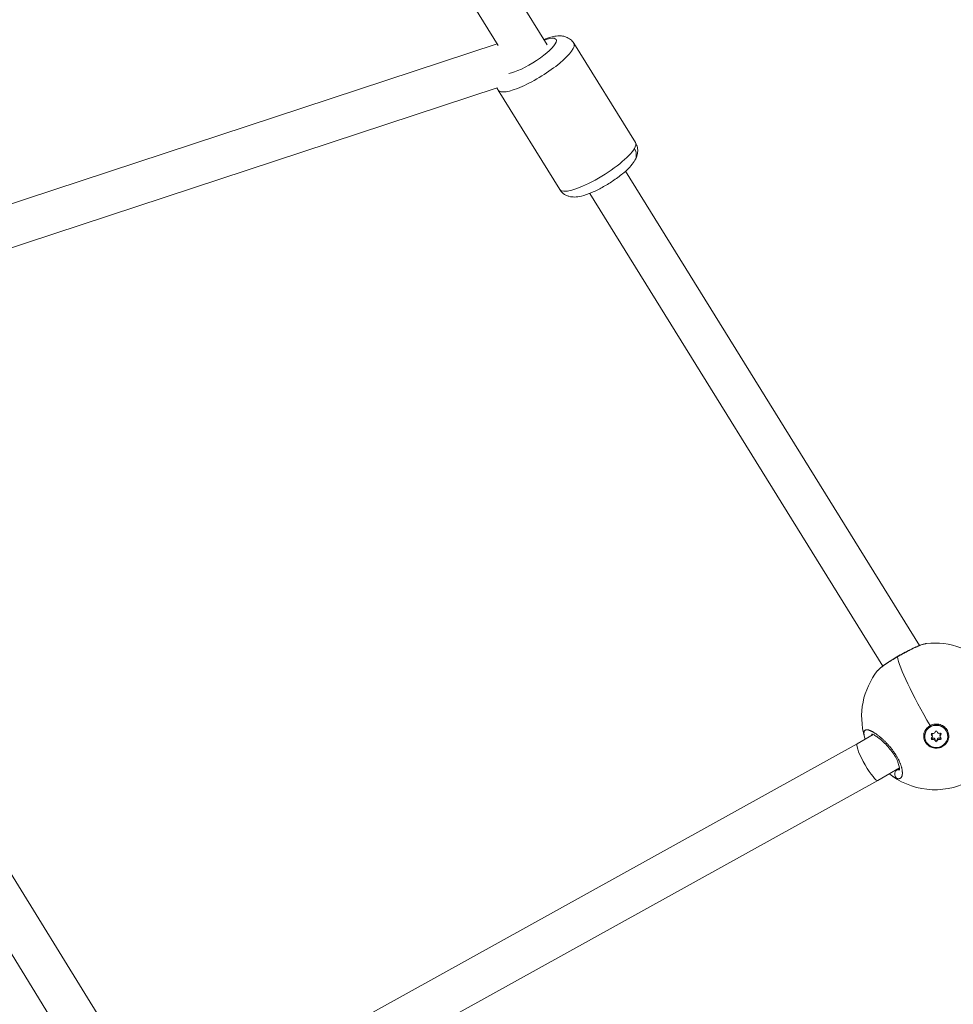
# Model space of a CAD drawing. Units: millimetres. Extents: x -374 to 18911, y 15 to 4713.
# Drawn here: x 1205 to 1561, y 1592 to 1968 of the extents above; entities that cross this region are included whole.
import ezdxf

# ---------------------------------------------------------------- set-up
doc = ezdxf.new("R2010")
doc.units = ezdxf.units.MM
doc.styles.get("Standard").update_dxf_attribs({"font": 'arial.ttf'})
doc.dimstyles.new('ISO-25', dxfattribs={"dimtxt": 2.5, "dimasz": 2.5, "dimexe": 1.25, "dimexo": 0.625, "dimtad": 1, "dimtxsty": 'Standard', "dimcen": 2.5, "dimadec": 0, "dimazin": 0, "dimtfac": 1, "dimtmove": 0, "dimatfit": 3, "dimfxl": 1, "dimarcsym": 0})

# ---------------------------------------------------------------- blocks, each defined once
blk = doc.blocks.new('*D3')
at = {"color": 0, "lineweight": -2, "transparency": 16777216}
for p, q in [((-16.97, 4333.48), (-78.22, 4333.48)), ((-76.97, 4213.48), (-76.97, 134.95)), ((-16.97, 14.95), (-78.22, 14.95))]:
    blk.add_line(p, q, dxfattribs=at)
at = {"color": 0, "transparency": 16777216}
for points in [[(-96.97, 4213.48), (-56.97, 4213.48), (-76.97, 4333.48)], [(-96.97, 134.95), (-56.97, 134.95), (-76.97, 14.95)]]:
    blk.add_solid(points, dxfattribs=at)
at = {"layer": 'Defpoints', "color": 0, "transparency": 16777216}
for p in [(2621.85, 4333.48), (-76.97, 14.95), (2582.28, 14.95)]:
    blk.add_point(p, dxfattribs=at)
at = {"color": 0, "transparency": 16777216, "insert": (-229.37, 2174.21), "char_height": 220, "attachment_point": 5, "rotation": 90}
blk.add_mtext('430', dxfattribs=at)

msp = doc.modelspace()

# ---------------------------------------------------------------- linework, layer by layer
at = {"color": 0, "linetype": 'Continuous', "lineweight": 0}
for p, q in [((1406.298, 1958.169), (1290.566, 2144.842)), ((1387.571, 1958.011), (1274.586, 2140.253)), ((1076.749, 1856.465), (1387.198, 1958.611)), ((1440.014, 1920.865), (1416.503, 1958.789)), ((1078.13, 1840.075), (1387.165, 1941.756)), ((1411.117, 1902.95), (1387.606, 1940.874)), ((1548.445, 1728.889), (1436.196, 1909.945)), ((1534.468, 1721.069), (1422.597, 1901.514)), ((1222.871, 1576.727), (1058.765, 1842.254)), ((1236.481, 1585.139), (1078.787, 1840.291)), ((1548.472, 1728.846), (1548.472, 1728.846)), ((1531.639, 1695.349), (1531.639, 1695.349)), ((1550.506, 1696.146), (1550.982, 1696.232)), ((1552.639, 1697.936), (1552.648, 1697.827)), ((1553.138, 1694.715), (1553.096, 1695.256)), ((1556.641, 1694.779), (1556.599, 1695.32)), ((1524.7, 1691.335), (1530.851, 1694.894)), ((1550.51, 1693.856), (1550.502, 1693.964)), ((1553.423, 1694.216), (1553.38, 1694.757)), ((1553.545, 1692.988), (1553.503, 1693.529)), ((1554.537, 1692.459), (1554.494, 1693)), ((1555.304, 1692.473), (1555.262, 1693.014)), ((1556.281, 1693.038), (1556.239, 1693.579)), ((1556.371, 1694.184), (1556.329, 1694.725)), ((1559.283, 1694.543), (1559.275, 1694.652)), ((1268.781, 1549.66), (1524.702, 1691.336)), ((1532.585, 1677.412), (1540.833, 1682.184)), ((1540.22, 1681.421), (1540.858, 1681.791)), ((1541.577, 1682.614), (1541.577, 1682.614)), ((1541.674, 1682.262), (1541.674, 1682.262)), ((1268.35, 1531.134), (1532.581, 1677.41))]:
    msp.add_line(p, q, dxfattribs=at)
for start, end in [(41.97616, 96.74701), (141.40504, 196.30661), (234.32676, 8.65607)]:
    msp.add_arc((1554.41, 1701.839), 28, start, end, dxfattribs=at)
for centre, major_axis, ratio, start_param, end_param in [((1402.054, 1949.832), (-14.449, -8.958), 0.2430033, 0, 3.1415927), ((1435.498, 1916.657), (4.338, -2.486), 0.8846612, 0, 1.0225351), ((1554.41, 1701.839), (-14.021, 24.236), 0.1208136, 0.2857869, 1.6461221), ((1552.664, 1694.701), (0.716, 0.056), 0.9624726, 0, 0.8512986), ((1553.777, 1696.006), (0.716, 0.056), 0.9624726, -2.0229334, -0.195899), ((1555.967, 1696.046), (-0.716, -0.056), 0.9624726, 0.0714617, 1.8984961), ((1557.045, 1694.781), (-0.716, -0.056), 0.9624726, -0.9757359, 0), ((1552.707, 1694.16), (0.716, 0.056), 0.9624726, -0.9757359, 0.8512986), ((1553.784, 1692.895), (0.716, 0.056), 0.9624726, 0.0714617, 1.8984961), ((1553.827, 1692.354), (0.716, 0.056), 0.9624726, 0.0714617, 1.8984961), ((1555.974, 1692.935), (-0.716, -0.056), 0.9624726, -2.0229334, -0.195899), ((1556.017, 1692.394), (-0.716, -0.056), 0.9624726, -2.0229334, -0.195899), ((1557.087, 1694.24), (-0.716, -0.056), 0.9624726, -0.9757359, 0.8512986)]:
    msp.add_ellipse(centre, major_axis=major_axis, ratio=ratio, start_param=start_param, end_param=end_param, dxfattribs=at)
at = {"color": 0, "linetype": 'Continuous', "lineweight": 0, "extrusion": (0, 0, -1)}
for centre, major_axis, ratio, start_param, end_param in [((1399.498, 1953.954), (10.199, 6.323), 0.2430033, -0.8410687, 2.5909966), ((1425.566, 1911.907), (14.449, 8.958), 0.2430033, 0, 0.4226676), ((1425.566, 1911.907), (-14.449, -8.958), 0.2430033, -2.718925, 0), ((1554.897, 1694.2), (-4.387, -0.344), 0.9624726, -5.1737691, 1.1094162), ((1554.888, 1694.308), (-4.387, -0.344), 0.9624726, 0, 1.1094162), ((1554.897, 1694.318), (4.783, 0.309), 0.961961, -2.6670345, -2.0213557), ((1554.888, 1694.308), (4.387, 0.344), 0.9624726, -2.0321765, 0), ((1553.37, 1695.014), (-0.386, -0.03), 0.9624726, -0.8512986, 2.0229334), ((1553.328, 1695.555), (-0.386, -0.03), 0.9624726, -0.8512986, -0.8158177), ((1554.874, 1695.884), (-0.386, -0.03), 0.9624726, 0.195899, 3.070131), ((1556.401, 1695.07), (0.386, 0.03), 0.9624726, -1.8984961, 0.9757359), ((1556.358, 1695.611), (-0.386, -0.03), 0.9624726, -2.3257749, -2.1658568), ((1553.393, 1693.33), (-0.386, -0.03), 0.9624726, -1.8984961, 0.9757359), ((1553.351, 1693.871), (-0.386, -0.03), 0.9624726, -1.8984961, -0.8158177), ((1554.877, 1693.056), (0.386, 0.03), 0.9624726, 0.195899, 3.070131), ((1554.92, 1692.515), (0.386, 0.03), 0.9624726, 0.195899, 3.070131), ((1556.381, 1693.926), (-0.386, -0.03), 0.9624726, -2.3257749, -1.1186592), ((1556.423, 1693.385), (0.386, 0.03), 0.9624726, -0.8512986, 2.0229334), ((1528.642, 1684.373), (-3.941, 6.962), 0.1592426, -3.1430964, -0.1186529), ((1528.642, 1684.373), (-3.941, 6.962), 0.1592426, -0.1186529, -0.0015037), ((1535.477, 1690.921), (5.658, -9.265), 0.3714868, 0.2261265, 0.2936364)]:
    msp.add_ellipse(centre, major_axis=major_axis, ratio=ratio, start_param=start_param, end_param=end_param, dxfattribs=at)
at = {"color": 0, "linetype": 'Continuous', "lineweight": 0}
for points, knots in [([(1416.503, 1958.789), (1416.145, 1959.367), (1415.68, 1959.872), (1414.655, 1960.687), (1414.098, 1960.976), (1412.903, 1961.432), (1412.295, 1961.539), (1410.791, 1961.677), (1409.992, 1961.596), (1407.815, 1961.23), (1406.464, 1960.797), (1405.023, 1960.225)], [5.1350566, 5.1350566, 5.1350566, 5.1350566, 5.22184027, 5.22184027, 5.31811667, 5.31811667, 5.44662559, 5.44662559, 5.67094408, 5.67094408, 6.07079546, 6.07079546, 6.07079546, 6.07079546]), ([(1387.16, 1941.754), (1387.186, 1941.689), (1387.214, 1941.623), (1387.347, 1941.324), (1387.469, 1941.094), (1387.606, 1940.874)], [8.234269242, 8.234269242, 8.234269242, 8.234269242, 8.243537277, 8.243537277, 8.276649256, 8.276649256, 8.276649256, 8.276649256]), ([(1440.014, 1920.865), (1440.373, 1920.288), (1440.619, 1919.647), (1440.893, 1918.366), (1440.904, 1917.739), (1440.781, 1916.466), (1440.606, 1915.874), (1440.061, 1914.465), (1439.633, 1913.786), (1438.091, 1911.659), (1436.741, 1910.362), (1433.967, 1908.062), (1432.675, 1907.106), (1430.035, 1905.339), (1428.698, 1904.525), (1426.017, 1903.049), (1424.677, 1902.389), (1421.993, 1901.245), (1420.669, 1900.776), (1418.491, 1900.262), (1417.633, 1900.118), (1416.044, 1900.115), (1415.387, 1900.164), (1414.248, 1900.478), (1413.851, 1900.622), (1412.805, 1901.153), (1412.127, 1901.646), (1411.406, 1902.518), (1411.254, 1902.729), (1411.117, 1902.95)], [1.1481287, 1.1481287, 1.1481287, 1.1481287, 1.2349124, 1.2349124, 1.3311888, 1.3311888, 1.4596977, 1.4596977, 1.6840162, 1.6840162, 2.2023133, 2.2023133, 2.5766913, 2.5766913, 2.9283198, 2.9283198, 3.281679, 3.281679, 3.6621862, 3.6621862, 3.9149575, 3.9149575, 4.0688001, 4.0688001, 4.1431466, 4.1431466, 4.2566094, 4.2566094, 4.2897214, 4.2897214, 4.2897214, 4.2897214]), ([(1532.527, 1719.306), (1532.936, 1719.819), (1533.442, 1720.268), (1534.693, 1721.252), (1535.428, 1721.774), (1536.985, 1722.805), (1537.795, 1723.315), (1539.444, 1724.312), (1540.295, 1724.808), (1541.98, 1725.757), (1542.83, 1726.219), (1544.471, 1727.077), (1545.276, 1727.48), (1546.797, 1728.2), (1547.522, 1728.521), (1548.871, 1729.061), (1549.496, 1729.28), (1550.432, 1729.531), (1550.777, 1729.604), (1551.12, 1729.645)], [0, 0, 0, 0, 3.8417282, 3.8417282, 7.4355527, 7.4355527, 10.5423977, 10.5423977, 13.4710288, 13.4710288, 16.3441504, 16.3441504, 19.2297714, 19.2297714, 22.1902841, 22.1902841, 25.2985215, 25.2985215, 27.2844801, 27.2844801, 27.2844801, 27.2844801]), ([(1540.132, 1724.615), (1540.575, 1724.871), (1541.543, 1725.421), (1543.019, 1726.229), (1544.544, 1727.027), (1545.691, 1727.597), (1546.488, 1727.977), (1547.156, 1728.285), (1547.71, 1728.529), (1548.159, 1728.718), (1548.452, 1728.838), (1548.944, 1729.034), (1549.589, 1729.268), (1550.273, 1729.479), (1550.77, 1729.594), (1551.032, 1729.634), (1551.121, 1729.645)], [-12.4715223, -12.4715223, -12.4715223, -12.4715223, -11.3730804, -10.1094048, -8.8457292, -7.5820536, -7.1081753, -6.6342969, -5.6865402, -5.449601, -5.2126619, -4.7387835, -3.7910268, -2.8432701, -1.8955134, -1.3642268, -1.3642268, -1.3642268, -1.3642268]), ([(1532.526, 1719.305), (1532.538, 1719.321), (1532.677, 1719.492), (1532.945, 1719.769), (1533.383, 1720.157), (1533.893, 1720.576), (1534.561, 1721.08), (1535.397, 1721.667), (1536.184, 1722.195), (1537.192, 1722.846), (1538.439, 1723.618), (1539.491, 1724.243), (1540.066, 1724.576), (1540.132, 1724.615)], [-21.6117686, -21.6117686, -21.6117686, -21.6117686, -21.4824853, -20.2188097, -19.5869719, -18.9551341, -17.6914585, -16.8490081, -16.0065576, -15.1641072, -13.9004316, -12.636756, -12.4715223, -12.4715223, -12.4715223, -12.4715223]), ([(1552.546, 1698.326), (1552.743, 1698.433), (1552.946, 1698.526), (1553.71, 1698.818), (1554.352, 1698.939), (1555.631, 1698.92), (1556.268, 1698.782), (1557.372, 1698.321), (1557.913, 1697.969), (1558.799, 1697.084), (1559.145, 1696.551), (1559.582, 1695.472), (1559.702, 1694.854), (1559.673, 1693.622), (1559.524, 1693.009), (1559.281, 1692.477), (1559.037, 1691.946), (1558.668, 1691.425), (1557.743, 1690.571), (1557.188, 1690.238), (1556.066, 1689.814), (1555.424, 1689.696), (1554.148, 1689.719), (1553.513, 1689.859), (1552.413, 1690.32), (1551.876, 1690.672), (1550.993, 1691.554), (1550.649, 1692.085), (1550.213, 1693.16), (1550.092, 1693.776), (1550.118, 1695.003), (1550.265, 1695.615), (1550.506, 1696.146)], [-1.1505473, -1.1505473, -1.1505473, -1.1505473, -1.0851269, -1.0851269, -0.9043694, -0.9043694, -0.723612, -0.723612, -0.5426852, -0.5426852, -0.3617584, -0.3617584, -0.1808792, -0.1808792, 0, 0, 0, 0.1806417, 0.1806417, 0.3612833, 0.3612833, 0.5416358, 0.5416358, 0.7219882, 0.7219882, 0.9021699, 0.9021699, 1.0823516, 1.0823516, 1.2625821, 1.2625821, 1.4428125, 1.4428125, 1.4428125, 1.4428125]), ([(1539.875, 1678.15), (1539.875, 1678.15), (1539.875, 1678.15), (1539.976, 1678.121), (1540.074, 1678.099), (1540.237, 1678.073), (1540.303, 1678.065), (1540.454, 1678.055), (1540.537, 1678.054), (1540.681, 1678.065), (1540.743, 1678.073), (1540.883, 1678.102), (1540.96, 1678.125), (1541.051, 1678.163), (1541.07, 1678.171), (1541.118, 1678.194), (1541.147, 1678.209), (1541.232, 1678.258), (1541.285, 1678.295), (1541.387, 1678.378), (1541.434, 1678.424), (1541.529, 1678.532), (1541.575, 1678.593), (1541.661, 1678.729), (1541.7, 1678.804), (1541.759, 1678.936), (1541.781, 1678.99), (1541.829, 1679.129), (1541.854, 1679.215), (1541.898, 1679.399), (1541.916, 1679.497), (1541.936, 1679.641), (1541.941, 1679.684), (1541.951, 1679.777), (1541.955, 1679.828), (1541.966, 1679.984), (1541.97, 1680.092), (1541.97, 1680.29), (1541.968, 1680.378), (1541.963, 1680.496), (1541.962, 1680.523), (1541.953, 1680.67), (1541.942, 1680.795), (1541.914, 1681.051), (1541.896, 1681.182), (1541.86, 1681.407), (1541.844, 1681.499), (1541.802, 1681.715), (1541.775, 1681.841), (1541.717, 1682.094), (1541.685, 1682.221), (1541.638, 1682.397), (1541.625, 1682.443), (1541.585, 1682.587), (1541.556, 1682.685), (1541.484, 1682.923), (1541.438, 1683.062), (1541.343, 1683.342), (1541.293, 1683.483), (1541.225, 1683.663), (1541.21, 1683.702), (1541.151, 1683.858), (1541.104, 1683.977), (1541.008, 1684.21), (1540.959, 1684.325), (1540.854, 1684.566), (1540.798, 1684.693), (1540.679, 1684.949), (1540.617, 1685.079), (1540.505, 1685.308), (1540.456, 1685.407), (1540.326, 1685.662), (1540.243, 1685.818), (1540.069, 1686.139), (1539.977, 1686.305), (1539.804, 1686.604), (1539.725, 1686.739), (1539.627, 1686.901), (1539.61, 1686.928), (1539.591, 1686.96), (1539.588, 1686.964), (1539.586, 1686.969), (1539.583, 1686.973), (1539.581, 1686.976), (1539.575, 1686.986), (1539.57, 1686.994), (1539.556, 1687.017), (1539.547, 1687.032), (1539.524, 1687.07), (1539.51, 1687.093), (1539.491, 1687.123), (1539.486, 1687.131), (1539.443, 1687.199), (1539.405, 1687.26), (1539.328, 1687.382), (1539.289, 1687.443), (1539.22, 1687.549), (1539.19, 1687.595), (1539.151, 1687.656), (1539.141, 1687.671), (1539.05, 1687.808), (1538.969, 1687.93), (1538.845, 1688.111), (1538.803, 1688.172), (1538.745, 1688.255), (1538.729, 1688.278), (1538.708, 1688.308), (1538.703, 1688.315), (1538.687, 1688.338), (1538.676, 1688.353), (1538.655, 1688.383), (1538.644, 1688.398), (1538.634, 1688.413), (1538.532, 1688.557), (1538.429, 1688.7), (1538.22, 1688.982), (1538.116, 1689.121), (1537.905, 1689.395), (1537.799, 1689.531), (1537.65, 1689.718), (1537.607, 1689.77), (1537.473, 1689.937), (1537.38, 1690.05), (1537.18, 1690.289), (1537.073, 1690.415), (1536.858, 1690.664), (1536.75, 1690.788), (1536.569, 1690.991), (1536.496, 1691.072), (1536.306, 1691.28), (1536.188, 1691.407), (1535.992, 1691.615), (1535.914, 1691.697), (1535.709, 1691.909), (1535.582, 1692.038), (1535.386, 1692.234), (1535.317, 1692.303), (1535.131, 1692.485), (1535.015, 1692.597), (1534.869, 1692.736), (1534.838, 1692.765), (1534.671, 1692.922), (1534.535, 1693.048), (1534.291, 1693.269), (1534.184, 1693.365), (1534.053, 1693.48), (1534.029, 1693.501), (1533.981, 1693.543), (1533.956, 1693.564), (1533.896, 1693.617), (1533.86, 1693.648), (1533.812, 1693.689), (1533.8, 1693.699), (1533.692, 1693.792), (1533.596, 1693.873), (1533.342, 1694.083), (1533.185, 1694.211), (1532.998, 1694.359), (1532.967, 1694.383), (1532.796, 1694.517), (1532.658, 1694.623), (1532.476, 1694.759), (1532.431, 1694.792), (1532.266, 1694.914), (1532.147, 1694.999), (1531.972, 1695.123), (1531.914, 1695.163), (1531.709, 1695.303), (1531.565, 1695.4), (1531.283, 1695.581), (1531.146, 1695.666), (1530.958, 1695.779), (1530.904, 1695.81), (1530.731, 1695.911), (1530.614, 1695.977), (1530.383, 1696.101), (1530.269, 1696.159), (1530.086, 1696.248), (1530.014, 1696.282), (1529.828, 1696.367), (1529.717, 1696.414), (1529.501, 1696.499), (1529.395, 1696.537), (1529.245, 1696.586), (1529.197, 1696.601), (1529.048, 1696.644), (1528.949, 1696.669), (1528.758, 1696.708), (1528.666, 1696.722), (1528.546, 1696.734), (1528.513, 1696.736), (1528.392, 1696.743), (1528.308, 1696.742), (1528.173, 1696.729), (1528.119, 1696.721), (1528.027, 1696.701), (1527.987, 1696.69), (1527.885, 1696.656), (1527.826, 1696.63), (1527.716, 1696.565), (1527.666, 1696.528), (1527.602, 1696.468), (1527.585, 1696.45), (1527.527, 1696.385), (1527.49, 1696.333), (1527.424, 1696.218), (1527.395, 1696.155), (1527.361, 1696.057), (1527.351, 1696.026), (1527.331, 1695.95), (1527.32, 1695.904), (1527.298, 1695.777), (1527.289, 1695.693), (1527.28, 1695.529), (1527.279, 1695.451), (1527.284, 1695.288), (1527.29, 1695.203), (1527.303, 1695.074), (1527.308, 1695.032), (1527.328, 1694.878), (1527.348, 1694.76), (1527.377, 1694.613), (1527.382, 1694.589), (1527.411, 1694.453), (1527.439, 1694.337), (1527.491, 1694.138), (1527.513, 1694.059), (1527.537, 1693.977)], [-0.0000138, -0.0000138, -0.0000138, -0.0000138, 0, 0, 0.5525034, 0.5525034, 0.9477567, 0.9477567, 1.4738477, 1.4738477, 1.8955134, 1.8955134, 2.4587901, 2.4587901, 2.6063309, 2.6063309, 2.8432701, 2.8432701, 3.3171485, 3.3171485, 3.7910268, 3.7910268, 4.3140288, 4.3140288, 4.8446747, 4.8446747, 5.1907568, 5.1907568, 5.6865402, 5.6865402, 6.1910016, 6.1910016, 6.3973577, 6.3973577, 6.6342969, 6.6342969, 7.1081753, 7.1081753, 7.4743117, 7.4743117, 7.5820536, 7.5820536, 8.0583651, 8.0583651, 8.5298103, 8.5298103, 8.8457292, 8.8457292, 9.2602506, 9.2602506, 9.6647201, 9.6647201, 9.8081083, 9.8081083, 10.1094048, 10.1094048, 10.5251355, 10.5251355, 10.9307529, 10.9307529, 11.041323, 11.041323, 11.3730804, 11.3730804, 11.6889993, 11.6889993, 12.0294636, 12.0294636, 12.3758548, 12.3758548, 12.636756, 12.636756, 13.047736, 13.047736, 13.4789105, 13.4789105, 13.8289006, 13.8289006, 13.9004316, 13.9004316, 13.9103041, 13.9127722, 13.9127722, 13.9201766, 13.9201766, 13.9399215, 13.9399215, 13.9794114, 13.9794114, 14.0386462, 14.0386462, 14.0583911, 14.0583911, 14.2163505, 14.2163505, 14.37431, 14.37431, 14.4927796, 14.4927796, 14.5322694, 14.5322694, 14.8481883, 14.8481883, 15.0061478, 15.0061478, 15.0653826, 15.0653826, 15.0851275, 15.0851275, 15.1246174, 15.1246174, 15.1641072, 15.1641072, 15.1641072, 15.5410913, 15.5410913, 15.914079, 15.914079, 16.2825804, 16.2825804, 16.4277828, 16.4277828, 16.7437018, 16.7437018, 17.0990266, 17.0990266, 17.4550489, 17.4550489, 17.6914585, 17.6914585, 18.0720422, 18.0720422, 18.3232963, 18.3232963, 18.7313935, 18.7313935, 18.9551341, 18.9551341, 19.3299441, 19.3299441, 19.4290124, 19.4290124, 19.8704303, 19.8704303, 20.2188097, 20.2188097, 20.2977894, 20.2977894, 20.3767691, 20.3767691, 20.4952387, 20.4952387, 20.5347286, 20.5347286, 20.8506475, 20.8506475, 21.3755996, 21.3755996, 21.4824853, 21.4824853, 21.9563636, 21.9563636, 22.1143231, 22.1143231, 22.5364183, 22.5364183, 22.7461609, 22.7461609, 23.2791091, 23.2791091, 23.8011075, 23.8011075, 24.0098365, 24.0098365, 24.4837148, 24.4837148, 24.9584026, 24.9584026, 25.2735121, 25.2735121, 25.7818617, 25.7818617, 26.2951439, 26.2951439, 26.5371877, 26.5371877, 27.0684341, 27.0684341, 27.5987322, 27.5987322, 27.8008633, 27.8008633, 28.3570273, 28.3570273, 28.74862, 28.74862, 29.0645389, 29.0645389, 29.5941593, 29.5941593, 30.1209094, 30.1209094, 30.3282145, 30.3282145, 30.8438271, 30.8438271, 31.3660065, 31.3660065, 31.5918901, 31.5918901, 31.907809, 31.907809, 32.4227952, 32.4227952, 32.8555657, 32.8555657, 33.2880137, 33.2880137, 33.4874035, 33.4874035, 34.0169388, 34.0169388, 34.1192413, 34.1192413, 34.5931197, 34.5931197, 34.9006513, 34.9006513, 34.9006513, 34.9006513]), ([(1530.124, 1694.473), (1530.134, 1694.51), (1530.144, 1694.547), (1530.157, 1694.582), (1530.17, 1694.623), (1530.185, 1694.662), (1530.202, 1694.7), (1530.262, 1694.838), (1530.342, 1694.956), (1530.438, 1695.055)], [20.8900385, 20.8900385, 20.8900385, 20.8900385, 21.1665664, 21.1665664, 21.1665664, 21.4824853, 21.4824853, 21.4824853, 22.637171, 22.637171, 22.637171, 22.637171]), ([(1540.813, 1681.335), (1540.813, 1681.335), (1540.813, 1681.335), (1540.818, 1681.348), (1540.858, 1681.494), (1540.859, 1681.991), (1540.827, 1682.335), (1540.649, 1683.207), (1540.486, 1683.767), (1540.009, 1684.995), (1539.686, 1685.681), (1538.919, 1687.049), (1538.47, 1687.748), (1537.506, 1689.078), (1536.981, 1689.726), (1535.89, 1690.953), (1535.312, 1691.541), (1534.158, 1692.618), (1533.572, 1693.11), (1532.462, 1693.956), (1531.93, 1694.311), (1531.022, 1694.831), (1530.637, 1694.996), (1530.316, 1695.092), (1530.249, 1695.103), (1530.227, 1695.105), (1530.225, 1695.105), (1530.225, 1695.105)], [2.7665323, 2.7665323, 2.7665323, 2.7665323, 2.8952067, 2.8952067, 5.2068589, 5.2068589, 7.4272277, 7.4272277, 9.9684946, 9.9684946, 12.5449312, 12.5449312, 15.034977, 15.034977, 17.4892558, 17.4892558, 20.0647527, 20.0647527, 22.7928951, 22.7928951, 25.6501892, 25.6501892, 28.5181245, 28.5181245, 29.7928253, 29.7928253, 30.0378461, 30.0378461, 30.0378461, 30.0378461]), ([(1539.875, 1678.15), (1539.733, 1678.247), (1539.542, 1678.426), (1539.241, 1678.863), (1539.065, 1679.388), (1539.07, 1680.042), (1539.217, 1680.587), (1539.495, 1681.074), (1539.754, 1681.335), (1539.897, 1681.445)], [0, 0, 0, 0, 0.14285714, 0.21428571, 0.42857143, 0.57142857, 0.71428571, 0.85714286, 0.99999979, 0.99999979, 0.99999979, 0.99999979]), ([(1539.897, 1681.445), (1539.819, 1681.455), (1539.739, 1681.47), (1539.657, 1681.488), (1539.65, 1681.489), (1539.644, 1681.49), (1539.637, 1681.492)], [0.00001409, 0.00001409, 0.00001409, 0.00001409, 0.47387835, 0.47387835, 0.47387835, 0.51226314, 0.51226314, 0.51226314, 0.51226314]), ([(1540.847, 1681.519), (1540.818, 1681.509), (1540.661, 1681.459), (1540.451, 1681.425), (1540.263, 1681.421), (1540.22, 1681.421)], [50.9539679, 50.9539679, 50.9539679, 50.9539679, 51.178862, 52.1266187, 52.4044182, 52.4044182, 52.4044182, 52.4044182]), ([(1538.082, 1679.093), (1538.222, 1678.992), (1538.359, 1678.899), (1538.572, 1678.762), (1538.65, 1678.714), (1538.852, 1678.594), (1538.974, 1678.526), (1539.172, 1678.425), (1539.25, 1678.387), (1539.423, 1678.309), (1539.517, 1678.271), (1539.699, 1678.203), (1539.788, 1678.174), (1539.875, 1678.15)], [50.2331693, 50.2331693, 50.2331693, 50.2331693, 50.8284567, 50.8284567, 51.178862, 51.178862, 51.7474413, 51.7474413, 52.1266187, 52.1266187, 52.600497, 52.600497, 53.0743615, 53.0743615, 53.0743615, 53.0743615])]:
    msp.add_open_spline(points, degree=3, knots=knots, dxfattribs=at)
for points in [[(1527.816, 1693.137), (1527.709, 1693.426), (1527.616, 1693.706), (1527.537, 1693.977)], [(1538.082, 1679.093), (1537.725, 1679.349), (1537.362, 1679.639), (1536.992, 1679.962)]]:
    msp.add_open_spline(points, degree=3, dxfattribs=at)

# ---------------------------------------------------------------- dimensions: what is measured, and where the dimension line sits
dim = msp.add_linear_dim(base=(-76.969, 14.946), p1=(2621.847, 4333.478), p2=(2582.284, 14.946), angle=90, text='430', dimstyle='ISO-25', override={"dimtxt": 220, "dimasz": 120, "dimgap": 40, "dimtad": 2, "dimfxl": 60, "dimfxlon": 1})
dim.commit()
dim.dimension.update_dxf_attribs({"geometry": '*D3', "text_midpoint": (-229.37, 2174.212)})

doc.saveas('drawing.dxf')
